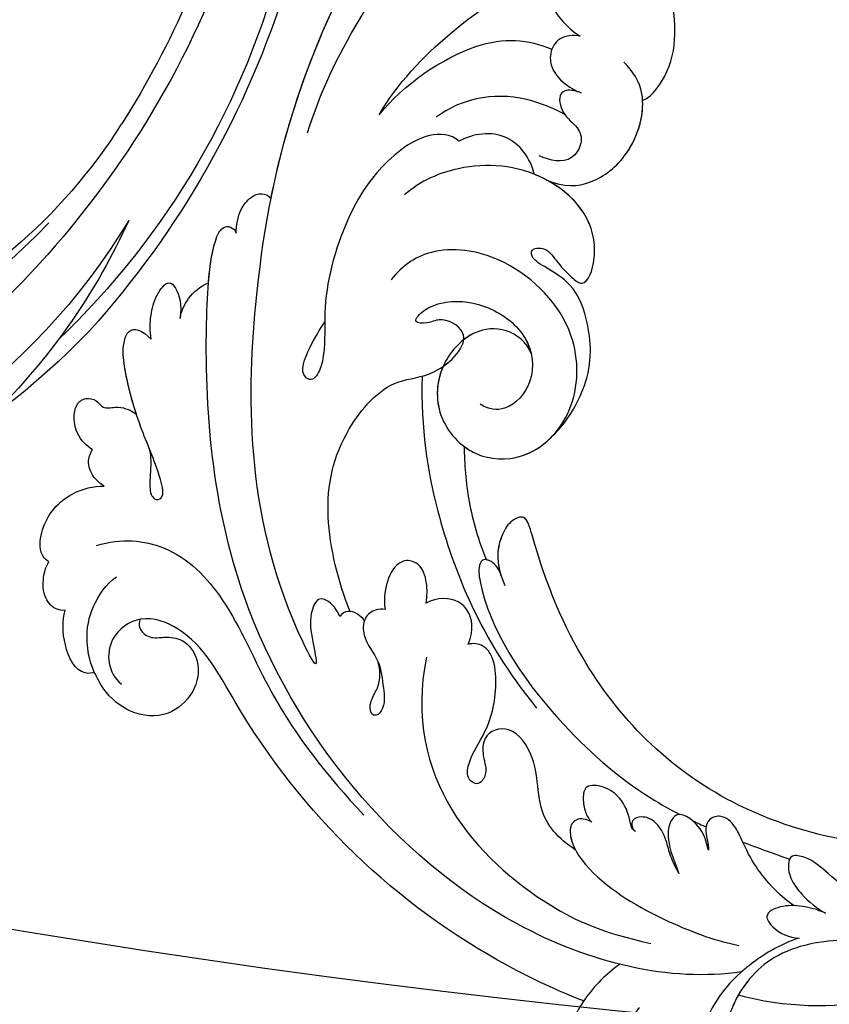
# Model space of a CAD drawing. Units: millimetres. Extents: x 4039 to 14959, y -3894 to -924.
# Drawn here: x 10244 to 10298, y -3003 to -2938 of the extents above; entities that cross this region are included whole.
import ezdxf

# ---------------------------------------------------------------- set-up
doc = ezdxf.new("R2010")
doc.units = ezdxf.units.MM
doc.layers.add('H-08.木作(細線)', color=8, linetype='Continuous')

# ---------------------------------------------------------------- blocks, each defined once
blk = doc.blocks.new('GPR-1891-140')
at = {"layer": 'H-08.木作(細線)'}
for radius in [708, 697.086, 684.424, 638.749, 627]:
    blk.add_arc((0, 0), radius, 90, 180, dxfattribs=at)
blk = doc.blocks.new('SE-21042L-d')
at = {"layer": 'H-08.木作(細線)'}
for points, knots in [([(-19.191, -56.678), (-19.547, -56.058), (-20.092, -55.619), (-20.869, -55.62), (-21.22, -56.961), (-20.956, -58.133), (-20.177, -60.689), (-25.818, -51.811), (-27.504, -32.074), (-24.438, -18.751), (-18.476, -5.55), (-14.286, 1.06), (-14.558, 6.491), (-16.188, 9.019), (-16.378, 11.382), (-15.178, 13.227), (-13.422, 12.118), (-12.922, 11.077)], [0, 0, 0, 0, 0.0034235, 0.0048291, 0.0077953, 0.0123532, 0.0157328, 0.0203758, 0.0661403, 0.1301782, 0.1505479, 0.1683352, 0.1809263, 0.1863096, 0.1931276, 0.1966787, 0.2026934, 0.2026934, 0.2026934, 0.2026934]), ([(-19.191, -56.678), (-19.547, -56.058), (-20.092, -55.619), (-20.869, -55.62), (-21.22, -56.961), (-20.956, -58.133), (-20.177, -60.689), (-25.818, -51.811), (-27.504, -32.074), (-24.438, -18.751), (-18.476, -5.55), (-14.286, 1.06), (-14.558, 6.491), (-16.188, 9.019), (-16.378, 11.382), (-15.178, 13.227), (-13.422, 12.118), (-12.922, 11.077)], [0, 0, 0, 0, 0.0034235, 0.0048291, 0.0077953, 0.0123532, 0.0157328, 0.0203758, 0.0661403, 0.1301782, 0.1505479, 0.1683352, 0.1809263, 0.1863096, 0.1931276, 0.1966787, 0.2026934, 0.2026934, 0.2026934, 0.2026934]), ([(-26.107, -29.486), (-25.465, -23.674), (-23.407, -16.469), (-18.476, -5.55), (-14.286, 1.06), (-14.558, 6.491), (-16.188, 9.019), (-16.378, 11.382), (-15.178, 13.227), (-13.422, 12.118), (-12.922, 11.077)], [0.0838084, 0.0838084, 0.0838084, 0.0838084, 0.1301782, 0.1505479, 0.1683352, 0.1809263, 0.1863096, 0.1931276, 0.1966787, 0.2026934, 0.2026934, 0.2026934, 0.2026934]), ([(-24.072, -24.942), (-23.483, -22.245), (-21.712, -17.592), (-17.32, -9.971), (-11.676, -5.927), (-10.136, -0.557), (-10.771, 0.882), (-11.074, 1.105)], [0, 0, 0, 0, 0.01955622, 0.03564306, 0.06170847, 0.06840755, 0.07169022, 0.07169022, 0.07169022, 0.07169022]), ([(-24.072, -24.942), (-23.483, -22.245), (-21.712, -17.592), (-17.32, -9.971), (-11.676, -5.927), (-10.136, -0.557), (-10.771, 0.882), (-11.074, 1.105)], [0, 0, 0, 0, 0.01955622, 0.03564306, 0.06170847, 0.06840755, 0.07169022, 0.07169022, 0.07169022, 0.07169022]), ([(-2.145, -20.899), (-1.49, -20.547), (-0.401, -18.665), (-0.251, -15.472), (-1.287, -12.215), (-3.543, -11.409), (-3.707, -12.525), (-3.085, -13.077), (-3.572, -14.002), (-4.388, -13.121), (-4.084, -11.776), (-5.173, -10.49), (-6.64, -10.413), (-7.239, -11.528), (-7.138, -12.289), (-6.956, -12.741)], [0, 0, 0, 0, 0.00570594, 0.01244027, 0.02342177, 0.02665096, 0.02772368, 0.03031972, 0.03155279, 0.03330194, 0.03608991, 0.03962739, 0.04332183, 0.04508745, 0.04855647, 0.04855647, 0.04855647, 0.04855647]), ([(-2.145, -20.899), (-1.49, -20.547), (-0.401, -18.665), (-0.251, -15.472), (-1.287, -12.215), (-3.543, -11.409), (-3.707, -12.525), (-3.085, -13.077), (-3.572, -14.002), (-4.388, -13.121), (-4.084, -11.776), (-5.173, -10.49), (-6.64, -10.413), (-7.239, -11.528), (-7.138, -12.289), (-6.956, -12.741)], [0, 0, 0, 0, 0.00570594, 0.01244027, 0.02342177, 0.02665096, 0.02772368, 0.03031972, 0.03155279, 0.03330194, 0.03608991, 0.03962739, 0.04332183, 0.04508745, 0.04855647, 0.04855647, 0.04855647, 0.04855647]), ([(-2.145, -20.899), (-1.49, -20.547), (-0.401, -18.665), (-0.251, -15.472), (-1.255, -12.315), (-3.197, -11.537), (-3.422, -11.664)], [0, 0, 0, 0, 0.00570594, 0.01244027, 0.02342177, 0.02600493, 0.02600493, 0.02600493, 0.02600493]), ([(-6.956, -12.741), (-7.093, -12.564), (-7.6, -12.228), (-8.726, -11.861), (-9.503, -13.977), (-8.589, -15.938), (-6.622, -17.021)], [0, 0, 0, 0, 0.00168939, 0.00443801, 0.0084411, 0.02153257, 0.02153257, 0.02153257, 0.02153257]), ([(-6.956, -12.741), (-7.093, -12.564), (-7.6, -12.228), (-8.726, -11.861), (-9.503, -13.977), (-8.589, -15.938), (-6.622, -17.021)], [0, 0, 0, 0, 0.00168939, 0.00443801, 0.0084411, 0.02153257, 0.02153257, 0.02153257, 0.02153257]), ([(-19.455, -23.358), (-18.447, -21.213), (-15.002, -16.897), (-11.239, -14.132), (-9.072, -13.093)], [0, 0, 0, 0, 0.01573359, 0.03442749, 0.03442749, 0.03442749, 0.03442749]), ([(-19.455, -23.358), (-18.046, -21.226), (-13.552, -17.558), (-10.045, -17.481), (-8.428, -18.045)], [0, 0, 0, 0, 0.01701328, 0.0312757, 0.0312757, 0.0312757, 0.0312757]), ([(-6.622, -17.021), (-6.845, -16.992), (-7.661, -17.03), (-8.444, -17.658), (-8.583, -18.985), (-7.762, -20.111), (-6.619, -20.668), (-6.236, -20.739)], [0, 0, 0, 0, 0.00157828, 0.00491093, 0.00808722, 0.01173167, 0.01446241, 0.01446241, 0.01446241, 0.01446241]), ([(-6.622, -17.021), (-6.845, -16.992), (-7.661, -17.03), (-8.444, -17.658), (-8.583, -18.985), (-7.762, -20.111), (-6.619, -20.668), (-6.236, -20.739)], [0, 0, 0, 0, 0.00157828, 0.00491093, 0.00808722, 0.01173167, 0.01446241, 0.01446241, 0.01446241, 0.01446241]), ([(-8.023, -26.701), (-6.814, -27.088), (-4.95, -26.827), (-2.416, -24.426), (-1.713, -20.639), (-2.945, -19.008), (-3.605, -18.475)], [0, 0, 0, 0, 0.00639707, 0.01347953, 0.02282421, 0.02901038, 0.02901038, 0.02901038, 0.02901038]), ([(-8.023, -26.701), (-6.814, -27.088), (-4.95, -26.827), (-2.416, -24.426), (-1.713, -20.639), (-2.945, -19.008), (-3.605, -18.475)], [0, 0, 0, 0, 0.00639707, 0.01347953, 0.02282421, 0.02901038, 0.02901038, 0.02901038, 0.02901038]), ([(-6.236, -20.739), (-6.393, -20.723), (-6.896, -20.565), (-7.864, -20.788), (-7.352, -22.421), (-6.236, -22.917), (-5.808, -24.02), (-6.575, -25.573), (-7.924, -25.397), (-8.658, -25.152)], [0, 0, 0, 0, 0.00123992, 0.00358785, 0.0062609, 0.00963928, 0.01243597, 0.01506906, 0.01991643, 0.01991643, 0.01991643, 0.01991643]), ([(-6.236, -20.739), (-6.393, -20.723), (-6.896, -20.565), (-7.864, -20.788), (-7.352, -22.421), (-6.236, -22.917), (-5.808, -24.02), (-6.575, -25.573), (-7.924, -25.397), (-8.658, -25.152)], [0, 0, 0, 0, 0.00123992, 0.00358785, 0.0062609, 0.00963928, 0.01243597, 0.01506906, 0.01991643, 0.01991643, 0.01991643, 0.01991643]), ([(-7.197, -22.281), (-7.975, -21.915), (-10.173, -21.262), (-13.006, -21.505), (-14.886, -22.484), (-15.662, -23.175)], [0, 0, 0, 0, 0.00607612, 0.01428365, 0.02138773, 0.02138773, 0.02138773, 0.02138773]), ([(-8.023, -26.701), (-6.814, -27.088), (-4.95, -26.827), (-2.537, -24.541), (-1.979, -22.035), (-2.145, -20.899)], [0, 0, 0, 0, 0.00639707, 0.01347953, 0.0217345, 0.0217345, 0.0217345, 0.0217345]), ([(-8.871, -26.392), (-9.234, -25.283), (-10.931, -23.519), (-13.115, -24.051), (-14.028, -24.641)], [0, 0, 0, 0, 0.00687115, 0.01450586, 0.01450586, 0.01450586, 0.01450586]), ([(-8.871, -26.392), (-9.234, -25.283), (-10.931, -23.519), (-13.115, -24.051), (-14.028, -24.641)], [0, 0, 0, 0, 0.00687115, 0.01450586, 0.01450586, 0.01450586, 0.01450586]), ([(-14.028, -24.641), (-14.314, -24.404), (-16.042, -23.97), (-18.986, -26.337), (-21.214, -30.472), (-22.173, -35.382), (-21.686, -38.639), (-21.791, -40.321), (-22.241, -41.351), (-23.301, -40.935), (-22.731, -39.005), (-22.123, -37.827), (-21.855, -37.324)], [0, 0, 0, 0, 0.00243848, 0.01227648, 0.02263225, 0.03745397, 0.04441318, 0.04766587, 0.05034536, 0.05164675, 0.05656097, 0.06144246, 0.06144246, 0.06144246, 0.06144246]), ([(-14.028, -24.641), (-14.314, -24.404), (-16.042, -23.97), (-18.986, -26.337), (-21.214, -30.472), (-22.173, -35.382), (-21.686, -38.639), (-21.791, -40.321), (-22.241, -41.351), (-23.301, -40.935), (-22.731, -39.005), (-22.123, -37.827), (-21.855, -37.324)], [0, 0, 0, 0, 0.00243848, 0.01227648, 0.02263225, 0.03745397, 0.04441318, 0.04766587, 0.05034536, 0.05164675, 0.05656097, 0.06144246, 0.06144246, 0.06144246, 0.06144246]), ([(-6.309, -43.714), (-5.463, -42.787), (-3.892, -39.865), (-4.177, -36.354), (-5.486, -33.536), (-7.278, -32.599), (-8.522, -32.035), (-8.686, -31.316), (-7.697, -31.038), (-6.862, -32.091), (-6.01, -32.862), (-4.791, -33.702), (-4.151, -31.109), (-5.253, -28.282), (-8.991, -25.85), (-13.396, -25.905), (-16.299, -27.444), (-17.315, -28.487)], [0, 0, 0, 0, 0.00782337, 0.0180267, 0.02511687, 0.02973991, 0.0322765, 0.03246231, 0.03459125, 0.03730093, 0.04089823, 0.04312533, 0.04766613, 0.05424389, 0.0621815, 0.07672893, 0.08643562, 0.08643562, 0.08643562, 0.08643562]), ([(-6.309, -43.714), (-5.463, -42.787), (-3.892, -39.865), (-4.177, -36.354), (-5.486, -33.536), (-7.278, -32.599), (-8.522, -32.035), (-8.686, -31.316), (-7.697, -31.038), (-6.862, -32.091), (-6.01, -32.862), (-4.791, -33.702), (-4.151, -31.109), (-5.253, -28.282), (-7.349, -26.918), (-8.634, -26.464), (-8.871, -26.392)], [0, 0, 0, 0, 0.00782337, 0.0180267, 0.02511687, 0.02973991, 0.0322765, 0.03246231, 0.03459125, 0.03730093, 0.04089823, 0.04312533, 0.04766613, 0.05424389, 0.0621815, 0.06396625, 0.06396625, 0.06396625, 0.06396625]), ([(-6.309, -43.714), (-5.463, -42.787), (-3.892, -39.865), (-4.177, -36.354), (-5.486, -33.536), (-7.278, -32.599), (-8.522, -32.035), (-8.686, -31.316), (-7.697, -31.038), (-6.862, -32.091), (-6.01, -32.862), (-4.791, -33.702), (-4.151, -31.109), (-5.232, -28.335), (-7.029, -27.128), (-8.023, -26.701)], [0, 0, 0, 0, 0.00782337, 0.0180267, 0.02511687, 0.02973991, 0.0322765, 0.03246231, 0.03459125, 0.03730093, 0.04089823, 0.04312533, 0.04766613, 0.05424389, 0.06182604, 0.06182604, 0.06182604, 0.06182604]), ([(-28.218, -31.976), (-28.243, -31.449), (-28.171, -30.521), (-27.559, -29.537), (-26.78, -29.119), (-26.289, -29.298), (-26.107, -29.486)], [0, 0, 0, 0, 0.003816273, 0.00634295, 0.008143251, 0.009758049, 0.009758049, 0.009758049, 0.009758049]), ([(-28.218, -31.976), (-28.243, -31.449), (-28.171, -30.521), (-27.559, -29.537), (-26.78, -29.119), (-26.289, -29.298), (-26.107, -29.486)], [0, 0, 0, 0, 0.003816273, 0.00634295, 0.008143251, 0.009758049, 0.009758049, 0.009758049, 0.009758049]), ([(-28.218, -31.976), (-28.243, -31.449), (-28.171, -30.521), (-27.559, -29.537), (-26.78, -29.119), (-26.289, -29.298), (-26.107, -29.486)], [0, 0, 0, 0, 0.003816273, 0.00634295, 0.008143251, 0.009758049, 0.009758049, 0.009758049, 0.009758049]), ([(9.341, -77.85), (4.668, -78.96), (-9.726, -76.809), (-26.586, -59.642), (-29.691, -41.636), (-29.83, -33.118), (-29.234, -31.709), (-28.719, -31.519), (-28.288, -31.761), (-28.218, -31.976)], [0, 0, 0, 0, 0.0384109, 0.1027013, 0.1456505, 0.1599473, 0.1630863, 0.1642761, 0.1651786, 0.1651786, 0.1651786, 0.1651786]), ([(9.341, -77.85), (4.668, -78.96), (-9.726, -76.809), (-26.586, -59.642), (-29.691, -41.636), (-29.83, -33.118), (-29.234, -31.709), (-28.719, -31.519), (-28.288, -31.761), (-28.218, -31.976)], [0, 0, 0, 0, 0.0384109, 0.1027013, 0.1456505, 0.1599473, 0.1630863, 0.1642761, 0.1651786, 0.1651786, 0.1651786, 0.1651786]), ([(-29.752, -35.407), (-29.759, -34.194), (-29.661, -32.719), (-29.234, -31.709), (-28.719, -31.519), (-28.288, -31.761), (-28.218, -31.976)], [0.15092518, 0.15092518, 0.15092518, 0.15092518, 0.15994731, 0.16308629, 0.16427609, 0.16517864, 0.16517864, 0.16517864, 0.16517864]), ([(-8.043, -38.279), (-8.403, -37.483), (-9.896, -36.584), (-12.191, -37.03), (-14.156, -39.443), (-14.146, -42.985), (-11.375, -45.561), (-7.44, -45.344), (-4.61, -41.892), (-4.98, -36.049), (-9.796, -31.961), (-14.912, -31.504), (-17.076, -33.121), (-17.712, -34.179)], [0, 0, 0, 0, 0.00503896, 0.01029087, 0.01726821, 0.02548429, 0.03360405, 0.04077196, 0.05141204, 0.06271515, 0.07721315, 0.08870713, 0.09781375, 0.09781375, 0.09781375, 0.09781375]), ([(-18.537, -56.287), (-19.476, -54.459), (-21.056, -49.823), (-20.338, -44.735), (-17.379, -40.689), (-14.157, -40.378), (-11.614, -37.331), (-14.139, -36.28), (-14.952, -36.849), (-16.217, -36.911), (-15.206, -35.744), (-13.396, -35.06), (-10.956, -35.276), (-8.252, -36.974), (-7.537, -39.908), (-9.109, -42.217), (-10.527, -42.187), (-11.134, -41.882)], [0, 0, 0, 0, 0.01406613, 0.02884642, 0.03979089, 0.04590122, 0.05359002, 0.05802986, 0.06013798, 0.06192081, 0.0641697, 0.06706938, 0.07372083, 0.0813247, 0.08805771, 0.09373247, 0.09736894, 0.09736894, 0.09736894, 0.09736894]), ([(-18.537, -56.287), (-19.476, -54.459), (-21.056, -49.823), (-20.338, -44.735), (-17.379, -40.689), (-14.157, -40.378), (-11.614, -37.331), (-14.139, -36.28), (-14.952, -36.849), (-16.217, -36.911), (-15.206, -35.744), (-13.396, -35.06), (-10.956, -35.276), (-8.789, -36.637), (-8.151, -37.934), (-8.043, -38.279)], [0, 0, 0, 0, 0.01406613, 0.02884642, 0.03979089, 0.04590122, 0.05359002, 0.05802986, 0.06013798, 0.06192081, 0.0641697, 0.06706938, 0.07372083, 0.0813247, 0.08389097, 0.08389097, 0.08389097, 0.08389097]), ([(-33.206, -39.456), (-33.362, -38.95), (-33.411, -37.961), (-33.218, -36.626), (-32.438, -35.367), (-31.635, -36.164), (-31.387, -37.005), (-31.427, -37.918)], [0, 0, 0, 0, 0.00374593, 0.00687469, 0.00947245, 0.01120619, 0.01562779, 0.01562779, 0.01562779, 0.01562779]), ([(-33.206, -39.456), (-33.362, -38.95), (-33.411, -37.961), (-33.218, -36.626), (-32.438, -35.367), (-31.635, -36.164), (-31.387, -37.005), (-31.427, -37.918)], [0, 0, 0, 0, 0.00374593, 0.00687469, 0.00947245, 0.01120619, 0.01562779, 0.01562779, 0.01562779, 0.01562779]), ([(-33.206, -39.456), (-33.362, -38.95), (-33.411, -37.961), (-33.218, -36.626), (-32.438, -35.367), (-31.635, -36.164), (-31.387, -37.005), (-31.427, -37.918)], [0, 0, 0, 0, 0.00374593, 0.00687469, 0.00947245, 0.01120619, 0.01562779, 0.01562779, 0.01562779, 0.01562779]), ([(-31.427, -37.918), (-31.384, -37.427), (-31.011, -36.397), (-30.274, -35.672), (-29.752, -35.407)], [0, 0, 0, 0, 0.003317528, 0.007414716, 0.007414716, 0.007414716, 0.007414716]), ([(-31.427, -37.918), (-31.384, -37.427), (-31.011, -36.397), (-30.274, -35.672), (-29.752, -35.407)], [0, 0, 0, 0, 0.003317528, 0.007414716, 0.007414716, 0.007414716, 0.007414716]), ([(-31.427, -37.918), (-31.384, -37.427), (-31.011, -36.397), (-30.274, -35.672), (-29.752, -35.407)], [0, 0, 0, 0, 0.003317528, 0.007414716, 0.007414716, 0.007414716, 0.007414716]), ([(-8.043, -38.279), (-8.403, -37.483), (-9.896, -36.584), (-11.551, -36.905), (-12.371, -37.511), (-12.591, -37.715)], [0, 0, 0, 0, 0.00503896, 0.01029087, 0.01245066, 0.01245066, 0.01245066, 0.01245066]), ([(-32.719, -46.67), (-32.531, -47.293), (-32.511, -48.068), (-32.49, -49.025), (-32.389, -49.644), (-32.05, -50.086), (-31.364, -49.842), (-32.185, -47.542), (-33.422, -45.543), (-34.727, -42.041), (-35.089, -40.126), (-34.749, -38.675), (-33.842, -38.904), (-33.206, -39.456)], [0.00463804, 0.00463804, 0.00463804, 0.00463804, 0.00742879, 0.01002662, 0.01140191, 0.01231711, 0.0137416, 0.01678188, 0.02641494, 0.03622208, 0.04033862, 0.04256359, 0.04656004, 0.04656004, 0.04656004, 0.04656004]), ([(-32.719, -46.67), (-32.531, -47.293), (-32.511, -48.068), (-32.49, -49.025), (-32.389, -49.644), (-32.05, -50.086), (-31.364, -49.842), (-32.185, -47.542), (-33.422, -45.543), (-34.727, -42.041), (-35.089, -40.126), (-34.749, -38.675), (-33.842, -38.904), (-33.206, -39.456)], [0.00463804, 0.00463804, 0.00463804, 0.00463804, 0.00742879, 0.01002662, 0.01140191, 0.01231711, 0.0137416, 0.01678188, 0.02641494, 0.03622208, 0.04033862, 0.04256359, 0.04656004, 0.04656004, 0.04656004, 0.04656004]), ([(-33.764, -44.481), (-34.181, -43.489), (-34.775, -41.789), (-35.089, -40.126), (-34.749, -38.675), (-33.842, -38.904), (-33.206, -39.456)], [0.02853941, 0.02853941, 0.02853941, 0.02853941, 0.03622208, 0.04033862, 0.04256359, 0.04656004, 0.04656004, 0.04656004, 0.04656004]), ([(-13.796, -39.595), (-14.151, -40.645), (-14.091, -43.036), (-11.375, -45.561), (-8.231, -45.387), (-6.806, -44.3), (-6.309, -43.714)], [0.01773696, 0.01773696, 0.01773696, 0.01773696, 0.02548429, 0.03360405, 0.04077196, 0.04619778, 0.04619778, 0.04619778, 0.04619778]), ([(-15.132, -40.354), (-14.878, -43.948), (-13.479, -49.909), (-9.798, -57.359), (-5.684, -61.614)], [0, 0, 0, 0, 0.02472373, 0.05939716, 0.05939716, 0.05939716, 0.05939716]), ([(-36.453, -47.087), (-36.878, -46.846), (-37.798, -46.133), (-38.012, -44.356), (-37.302, -43.667), (-36.418, -43.747), (-36.025, -44.384), (-35.009, -44.018), (-34.243, -44.195), (-33.764, -44.481)], [0, 0, 0, 0, 0.0033004, 0.00776797, 0.00983785, 0.01148722, 0.0131552, 0.01514806, 0.01838253, 0.01838253, 0.01838253, 0.01838253]), ([(-36.453, -47.087), (-36.878, -46.846), (-37.798, -46.133), (-38.012, -44.356), (-37.302, -43.667), (-36.418, -43.747), (-36.025, -44.384), (-35.009, -44.018), (-34.243, -44.195), (-33.764, -44.481)], [0, 0, 0, 0, 0.0033004, 0.00776797, 0.00983785, 0.01148722, 0.0131552, 0.01514806, 0.01838253, 0.01838253, 0.01838253, 0.01838253]), ([(-36.453, -47.087), (-36.878, -46.846), (-37.798, -46.133), (-38.012, -44.356), (-37.302, -43.667), (-36.418, -43.747), (-36.025, -44.384), (-35.009, -44.018), (-34.243, -44.195), (-33.764, -44.481)], [0, 0, 0, 0, 0.0033004, 0.00776797, 0.00983785, 0.01148722, 0.0131552, 0.01514806, 0.01838253, 0.01838253, 0.01838253, 0.01838253]), ([(-11.952, -44.756), (-11.688, -44.921), (-10.467, -45.511), (-8.231, -45.387), (-6.806, -44.3), (-6.309, -43.714)], [0.03146726, 0.03146726, 0.03146726, 0.03146726, 0.03360405, 0.04077196, 0.04619778, 0.04619778, 0.04619778, 0.04619778]), ([(-11.952, -44.756), (-11.845, -45.883), (-11.415, -48.47), (-10.478, -50.888), (-9.841, -52.102)], [0, 0, 0, 0, 0.00895554, 0.01850221, 0.01850221, 0.01850221, 0.01850221]), ([(-11.952, -44.756), (-11.845, -45.883), (-11.415, -48.47), (-10.478, -50.888), (-9.841, -52.102)], [0, 0, 0, 0, 0.00895554, 0.01850221, 0.01850221, 0.01850221, 0.01850221]), ([(-11.952, -44.756), (-11.845, -45.883), (-11.415, -48.47), (-10.478, -50.888), (-9.841, -52.102)], [0, 0, 0, 0, 0.00895554, 0.01850221, 0.01850221, 0.01850221, 0.01850221]), ([(-35.47, -49.431), (-35.684, -49.315), (-36.242, -48.952), (-36.764, -48.073), (-36.608, -47.356), (-36.453, -47.087)], [0.00154839, 0.00154839, 0.00154839, 0.00154839, 0.003224711, 0.006122838, 0.00824363, 0.00824363, 0.00824363, 0.00824363]), ([(-35.47, -49.431), (-35.684, -49.315), (-36.242, -48.952), (-36.764, -48.073), (-36.608, -47.356), (-36.453, -47.087)], [0.00154839, 0.00154839, 0.00154839, 0.00154839, 0.003224711, 0.006122838, 0.00824363, 0.00824363, 0.00824363, 0.00824363]), ([(-35.47, -49.431), (-35.684, -49.315), (-36.242, -48.952), (-36.764, -48.073), (-36.608, -47.356), (-36.453, -47.087)], [0.00154839, 0.00154839, 0.00154839, 0.00154839, 0.003224711, 0.006122838, 0.00824363, 0.00824363, 0.00824363, 0.00824363]), ([(-38.699, -54.712), (-38.962, -54.616), (-39.447, -54.025), (-39.356, -51.981), (-37.945, -50.068), (-36.188, -49.467), (-35.47, -49.431)], [0, 0, 0, 0, 0.00207174, 0.00556978, 0.01313616, 0.01824031, 0.01824031, 0.01824031, 0.01824031]), ([(-38.699, -54.712), (-38.962, -54.616), (-39.447, -54.025), (-39.356, -51.981), (-37.945, -50.068), (-36.188, -49.467), (-35.47, -49.431)], [0, 0, 0, 0, 0.00207174, 0.00556978, 0.01313616, 0.01824031, 0.01824031, 0.01824031, 0.01824031]), ([(-38.699, -54.712), (-38.962, -54.616), (-39.447, -54.025), (-39.356, -51.981), (-37.945, -50.068), (-36.188, -49.467), (-35.47, -49.431)], [0, 0, 0, 0, 0.00207174, 0.00556978, 0.01313616, 0.01824031, 0.01824031, 0.01824031, 0.01824031]), ([(32.173, -61.45), (29.894, -65.133), (22.647, -69.562), (7.912, -68.608), (-2.113, -60.299), (-5.89, -53.177), (-7.476, -48.841), (-8.527, -49.394), (-9.131, -50.681), (-9.306, -52.17), (-8.477, -53.698)], [0, 0, 0, 0, 0.0142805, 0.0554038, 0.0903989, 0.1114179, 0.1144758, 0.1167821, 0.1202042, 0.1273783, 0.1273783, 0.1273783, 0.1273783]), ([(32.173, -61.45), (29.894, -65.133), (22.647, -69.562), (7.912, -68.608), (-2.113, -60.299), (-5.89, -53.177), (-7.476, -48.841), (-8.527, -49.394), (-9.131, -50.681), (-9.306, -52.17), (-8.477, -53.698)], [0, 0, 0, 0, 0.0142805, 0.0554038, 0.0903989, 0.1114179, 0.1144758, 0.1167821, 0.1202042, 0.1273783, 0.1273783, 0.1273783, 0.1273783]), ([(31.365, -62.677), (29.442, -65.404), (22.366, -69.544), (7.912, -68.608), (-2.113, -60.299), (-5.89, -53.177), (-7.476, -48.841), (-8.527, -49.394), (-9.08, -50.572), (-9.266, -51.866), (-8.794, -53.032)], [0.0017238, 0.0017238, 0.0017238, 0.0017238, 0.0142805, 0.0554038, 0.0903989, 0.1114179, 0.1144758, 0.1167821, 0.1202042, 0.1262815, 0.1262815, 0.1262815, 0.1262815]), ([(-8.773, -53.082), (-8.935, -52.678), (-9.379, -52.128), (-10.089, -52.021), (-10.351, -52.702), (-9.56, -56.24), (-5.138, -61.893), (0.666, -66.161), (3.71, -67.544), (4.381, -67.82)], [0, 0, 0, 0, 0.00185744, 0.00397693, 0.00450432, 0.00784058, 0.0331077, 0.05166246, 0.05681904, 0.05681904, 0.05681904, 0.05681904]), ([(-8.773, -53.082), (-8.935, -52.678), (-9.379, -52.128), (-10.089, -52.021), (-10.351, -52.702), (-9.56, -56.24), (-5.138, -61.893), (0.666, -66.161), (3.71, -67.544), (4.381, -67.82)], [0, 0, 0, 0, 0.00185744, 0.00397693, 0.00450432, 0.00784058, 0.0331077, 0.05166246, 0.05681904, 0.05681904, 0.05681904, 0.05681904]), ([(-8.773, -53.082), (-8.935, -52.678), (-9.266, -52.268), (-9.7, -52.111), (-9.841, -52.102)], [0, 0, 0, 0, 0.001857442, 0.002967869, 0.002967869, 0.002967869, 0.002967869]), ([(-35.643, -53.388), (-34.042, -52.733), (-30.526, -52.791), (-26.509, -56.286), (-22.978, -63.197), (-19.137, -67.252), (-16.467, -69.664)], [0, 0, 0, 0, 0.01006218, 0.02326284, 0.03970599, 0.0631021, 0.0631021, 0.0631021, 0.0631021]), ([(-13.572, -55.319), (-13.533, -54.794), (-13.629, -53.829), (-14.104, -52.726), (-15.207, -52.503), (-16.081, -53.213), (-16.407, -54.643), (-16.332, -55.605), (-16.239, -55.973)], [0, 0, 0, 0, 0.00273851, 0.00639322, 0.00882482, 0.01094103, 0.0147086, 0.01755974, 0.01755974, 0.01755974, 0.01755974]), ([(-13.572, -55.319), (-13.533, -54.794), (-13.629, -53.829), (-14.104, -52.726), (-15.207, -52.503), (-16.081, -53.213), (-16.407, -54.643), (-16.332, -55.605), (-16.239, -55.973)], [0, 0, 0, 0, 0.00273851, 0.00639322, 0.00882482, 0.01094103, 0.0147086, 0.01755974, 0.01755974, 0.01755974, 0.01755974]), ([(-37.355, -57.839), (-37.538, -57.879), (-38.11, -57.827), (-38.881, -57.092), (-39.017, -55.885), (-38.876, -55.139), (-38.699, -54.712)], [0, 0, 0, 0, 0.001129139, 0.003727371, 0.007139431, 0.009681059, 0.009681059, 0.009681059, 0.009681059]), ([(-37.355, -57.839), (-37.538, -57.879), (-38.11, -57.827), (-38.881, -57.092), (-39.017, -55.885), (-38.876, -55.139), (-38.699, -54.712)], [0, 0, 0, 0, 0.001129139, 0.003727371, 0.007139431, 0.009681059, 0.009681059, 0.009681059, 0.009681059]), ([(-37.355, -57.839), (-37.538, -57.879), (-38.11, -57.827), (-38.881, -57.092), (-39.017, -55.885), (-38.876, -55.139), (-38.699, -54.712)], [0, 0, 0, 0, 0.001129139, 0.003727371, 0.007139431, 0.009681059, 0.009681059, 0.009681059, 0.009681059]), ([(-35.076, -61.746), (-35.492, -60.961), (-35.903, -59.234), (-35.637, -57.477), (-34.836, -55.88), (-34.147, -55.336)], [0, 0, 0, 0, 0.00362327, 0.00998633, 0.01633466, 0.01633466, 0.01633466, 0.01633466]), ([(-35.076, -61.746), (-35.492, -60.961), (-35.903, -59.234), (-35.637, -57.477), (-34.836, -55.88), (-34.147, -55.336)], [0, 0, 0, 0, 0.00362327, 0.00998633, 0.01633466, 0.01633466, 0.01633466, 0.01633466]), ([(-10.564, -57.805), (-10.222, -56.711), (-10.599, -55.68), (-11.555, -54.799), (-12.881, -54.835), (-13.572, -55.319)], [0, 0, 0, 0, 0.00493028, 0.00786935, 0.01344145, 0.01344145, 0.01344145, 0.01344145]), ([(-10.564, -57.805), (-10.222, -56.711), (-10.599, -55.68), (-11.555, -54.799), (-12.881, -54.835), (-13.572, -55.319)], [0, 0, 0, 0, 0.00493028, 0.00786935, 0.01344145, 0.01344145, 0.01344145, 0.01344145]), ([(-16.239, -55.973), (-16.455, -55.953), (-16.979, -56.008), (-17.653, -56.646), (-17.555, -58.104), (-16.235, -59.352), (-15.946, -61.08), (-15.634, -62.36), (-16.163, -63.054), (-16.651, -62.926), (-16.75, -62.135), (-16.219, -61.22), (-16.116, -60.229), (-16.393, -59.498)], [0, 0, 0, 0, 0.0014112, 0.00372955, 0.00641916, 0.01087456, 0.01523331, 0.01897172, 0.02039688, 0.02043569, 0.02211974, 0.02464169, 0.02889128, 0.02889128, 0.02889128, 0.02889128]), ([(-16.239, -55.973), (-16.455, -55.953), (-16.979, -56.008), (-17.653, -56.646), (-17.555, -58.104), (-16.235, -59.352), (-15.946, -61.08), (-15.634, -62.36), (-16.163, -63.054), (-16.651, -62.926), (-16.75, -62.135), (-16.219, -61.22), (-16.116, -60.229), (-16.393, -59.498)], [0, 0, 0, 0, 0.0014112, 0.00372955, 0.00641916, 0.01087456, 0.01523331, 0.01897172, 0.02039688, 0.02043569, 0.02211974, 0.02464169, 0.02889128, 0.02889128, 0.02889128, 0.02889128]), ([(-17.54, -56.815), (-17.714, -56.634), (-18.041, -56.397), (-18.646, -56.19), (-19.093, -56.469), (-19.191, -56.678)], [0.036524562, 0.036524562, 0.036524562, 0.036524562, 0.03799526, 0.039615461, 0.04111542, 0.04111542, 0.04111542, 0.04111542]), ([(-17.54, -56.815), (-17.714, -56.634), (-18.041, -56.397), (-18.646, -56.19), (-19.093, -56.469), (-19.191, -56.678)], [0.036524562, 0.036524562, 0.036524562, 0.036524562, 0.03799526, 0.039615461, 0.04111542, 0.04111542, 0.04111542, 0.04111542]), ([(-35.076, -61.746), (-35.163, -61.836), (-36.203, -62.056), (-37.352, -60.09), (-37.468, -58.547), (-37.355, -57.839)], [0, 0, 0, 0, 0.00191608, 0.00746857, 0.0130225, 0.0130225, 0.0130225, 0.0130225]), ([(-35.076, -61.746), (-35.163, -61.836), (-36.203, -62.056), (-37.352, -60.09), (-37.468, -58.547), (-37.355, -57.839)], [0, 0, 0, 0, 0.00191608, 0.00746857, 0.0130225, 0.0130225, 0.0130225, 0.0130225]), ([(-35.076, -61.746), (-35.163, -61.836), (-36.203, -62.056), (-37.352, -60.09), (-37.468, -58.547), (-37.355, -57.839)], [0, 0, 0, 0, 0.00191608, 0.00746857, 0.0130225, 0.0130225, 0.0130225, 0.0130225]), ([(-32.357, -58.009), (-32.401, -58.208), (-32.394, -58.384), (-32.336, -58.536), (-32.222, -58.833), (-31.584, -59.267), (-30.574, -58.981), (-29.229, -59.04), (-28.068, -60.449), (-28.252, -62.608), (-29.993, -64.406), (-32.444, -64.396), (-34.25, -63.123), (-34.846, -62.116), (-35.076, -61.746)], [-0.00109474, -0.00109474, -0.00109474, -0.00109474, 0, 0, 0, 0.00213082, 0.00441323, 0.00737126, 0.01157826, 0.01649805, 0.02155772, 0.02763348, 0.03299589, 0.03617137, 0.03617137, 0.03617137, 0.03617137]), ([(-0.91, -80.673), (-2.68, -80.156), (-12.34, -76.611), (-22.168, -68.742), (-28.392, -58.668), (-32.245, -57.551), (-34.627, -59.451), (-34.192, -61.743), (-33.211, -62.387)], [0.2795916, 0.2795916, 0.2795916, 0.2795916, 0.2927878, 0.3531845, 0.3676417, 0.3734653, 0.3786764, 0.3852553, 0.3852553, 0.3852553, 0.3852553]), ([(-0.91, -80.673), (-2.68, -80.156), (-12.34, -76.611), (-22.168, -68.742), (-28.392, -58.668), (-32.245, -57.551), (-34.627, -59.451), (-34.192, -61.743), (-33.211, -62.387)], [0.2795916, 0.2795916, 0.2795916, 0.2795916, 0.2927878, 0.3531845, 0.3676417, 0.3734653, 0.3786764, 0.3852553, 0.3852553, 0.3852553, 0.3852553]), ([(-0.91, -80.673), (-2.68, -80.156), (-12.34, -76.611), (-22.168, -68.742), (-28.392, -58.668), (-31.491, -57.77), (-32.353, -58.007), (-32.385, -58.017)], [0.27959161, 0.27959161, 0.27959161, 0.27959161, 0.29278777, 0.3531845, 0.3676417, 0.37346534, 0.37369044, 0.37369044, 0.37369044, 0.37369044]), ([(-2.324, -70.735), (-3.492, -70.116), (-4.652, -69.06), (-5.197, -66.665), (-5.485, -64.881), (-7.173, -62.717), (-9.076, -63.533), (-9.005, -65.172), (-8.465, -66.12), (-9.111, -67.16), (-9.989, -66.583), (-9.782, -65.101), (-8.649, -63.16), (-8.329, -60.662), (-8.779, -58.498), (-9.556, -57.716), (-10.241, -57.656), (-10.564, -57.805)], [0, 0, 0, 0, 0.00870761, 0.01155069, 0.01671589, 0.02209015, 0.02648784, 0.02919205, 0.03231162, 0.03398217, 0.03578904, 0.03807917, 0.04316195, 0.05161819, 0.0556778, 0.05768768, 0.0600202, 0.0600202, 0.0600202, 0.0600202]), ([(-2.324, -70.735), (-3.492, -70.116), (-4.652, -69.06), (-5.197, -66.665), (-5.485, -64.881), (-7.173, -62.717), (-9.076, -63.533), (-9.005, -65.172), (-8.465, -66.12), (-9.111, -67.16), (-9.989, -66.583), (-9.782, -65.101), (-8.649, -63.16), (-8.329, -60.662), (-8.779, -58.498), (-9.556, -57.716), (-10.241, -57.656), (-10.564, -57.805)], [0, 0, 0, 0, 0.00870761, 0.01155069, 0.01671589, 0.02209015, 0.02648784, 0.02919205, 0.03231162, 0.03398217, 0.03578904, 0.03807917, 0.04316195, 0.05161819, 0.0556778, 0.05768768, 0.0600202, 0.0600202, 0.0600202, 0.0600202]), ([(-32.336, -58.536), (-32.222, -58.833), (-31.584, -59.267), (-30.574, -58.981), (-29.229, -59.04), (-28.068, -60.449), (-28.252, -62.608), (-29.993, -64.406), (-32.444, -64.396), (-34.25, -63.123), (-34.846, -62.116), (-35.076, -61.746)], [0, 0, 0, 0, 0.00213082, 0.00441323, 0.00737126, 0.01157826, 0.01649805, 0.02155772, 0.02763348, 0.03299589, 0.03617137, 0.03617137, 0.03617137, 0.03617137]), ([(-32.336, -58.536), (-32.222, -58.833), (-31.584, -59.267), (-30.574, -58.981), (-29.229, -59.04), (-28.068, -60.449), (-28.252, -62.608), (-29.993, -64.406), (-32.444, -64.396), (-34.25, -63.123), (-34.846, -62.116), (-35.076, -61.746)], [0, 0, 0, 0, 0.00213082, 0.00441323, 0.00737126, 0.01157826, 0.01649805, 0.02155772, 0.02763348, 0.03299589, 0.03617137, 0.03617137, 0.03617137, 0.03617137]), ([(-13.246, -58.873), (-14.158, -66.992), (-6.855, -73.695), (-0.084, -76.064), (3.195, -76.487)], [0, 0, 0, 0, 0.05037487, 0.06797574, 0.06797574, 0.06797574, 0.06797574]), ([(1.542, -69.182), (1.435, -69.139), (1.228, -68.95), (1.039, -68.123), (0.465, -67.074), (-0.666, -66.364), (-2.084, -66.336), (-2.134, -67.328), (-1.921, -68.196), (-1.615, -68.633), (-1.397, -68.825)], [0, 0, 0, 0, 0.00080036, 0.00202202, 0.00576728, 0.00874146, 0.01127763, 0.01340247, 0.01569005, 0.01764149, 0.01764149, 0.01764149, 0.01764149]), ([(1.542, -69.182), (1.435, -69.139), (1.228, -68.95), (1.039, -68.123), (0.465, -67.074), (-0.666, -66.364), (-2.084, -66.336), (-2.134, -67.328), (-1.921, -68.196), (-1.615, -68.633), (-1.397, -68.825)], [0, 0, 0, 0, 0.00080036, 0.00202202, 0.00576728, 0.00874146, 0.01127763, 0.01340247, 0.01569005, 0.01764149, 0.01764149, 0.01764149, 0.01764149]), ([(6.465, -70.008), (6.348, -69.721), (6.114, -68.903), (5.199, -68.006), (4.122, -67.646), (3.59, -68.666), (3.873, -70.19), (4.337, -71.105), (4.652, -71.707)], [0, 0, 0, 0, 0.00203821, 0.00552115, 0.00790982, 0.01043876, 0.01291706, 0.01776121, 0.01776121, 0.01776121, 0.01776121]), ([(6.465, -70.008), (6.348, -69.721), (6.114, -68.903), (5.199, -68.006), (4.122, -67.646), (3.59, -68.666), (3.873, -70.19), (4.337, -71.105), (4.652, -71.707)], [0, 0, 0, 0, 0.00203821, 0.00552115, 0.00790982, 0.01043876, 0.01291706, 0.01776121, 0.01776121, 0.01776121, 0.01776121]), ([(12.414, -73.184), (11.351, -72.599), (9.593, -70.932), (8.752, -69.378), (8.085, -68.251), (7.468, -67.727), (6.742, -67.648), (6.177, -68.134), (6.132, -68.947), (6.44, -69.593), (6.465, -70.008)], [0, 0, 0, 0, 0.00862783, 0.01389817, 0.01606726, 0.01771439, 0.0196017, 0.02098783, 0.02271618, 0.02557311, 0.02557311, 0.02557311, 0.02557311]), ([(12.414, -73.184), (11.351, -72.599), (9.593, -70.932), (8.752, -69.378), (8.085, -68.251), (7.468, -67.727), (6.742, -67.648), (6.177, -68.134), (6.132, -68.947), (6.44, -69.593), (6.465, -70.008)], [0, 0, 0, 0, 0.00862783, 0.01389817, 0.01606726, 0.01771439, 0.0196017, 0.02098783, 0.02271618, 0.02557311, 0.02557311, 0.02557311, 0.02557311]), ([(4.652, -71.707), (4.416, -71.394), (3.961, -70.606), (3.628, -69.525), (2.981, -68.439), (1.968, -68.099), (1.237, -68.357), (1.246, -68.909), (1.45, -69.121), (1.542, -69.182)], [0, 0, 0, 0, 0.00274202, 0.00546734, 0.00912862, 0.01121234, 0.01269888, 0.01368454, 0.01452156, 0.01452156, 0.01452156, 0.01452156]), ([(4.652, -71.707), (4.416, -71.394), (3.961, -70.606), (3.628, -69.525), (2.981, -68.439), (1.968, -68.099), (1.237, -68.357), (1.246, -68.909), (1.45, -69.121), (1.542, -69.182)], [0, 0, 0, 0, 0.00274202, 0.00546734, 0.00912862, 0.01121234, 0.01269888, 0.01368454, 0.01452156, 0.01452156, 0.01452156, 0.01452156]), ([(-1.397, -68.825), (-1.811, -68.631), (-2.306, -68.612), (-2.84, -69.122), (-2.682, -70.55), (-0.32, -73.066), (4.026, -75.006), (7.491, -75.957), (9.017, -76.125)], [0, 0, 0, 0, 0.00220633, 0.00327023, 0.0055692, 0.01258105, 0.02741926, 0.03828994, 0.03828994, 0.03828994, 0.03828994]), ([(-1.397, -68.825), (-1.811, -68.631), (-2.306, -68.612), (-2.84, -69.122), (-2.753, -69.907), (-2.491, -70.469), (-2.324, -70.735)], [0, 0, 0, 0, 0.002206327, 0.003270234, 0.005569199, 0.00790948, 0.00790948, 0.00790948, 0.00790948]), ([(19.405, -72.968), (18.454, -72.872), (16.662, -72.319), (14.704, -71.065), (13.258, -69.934), (11.957, -69.801), (11.754, -70.49), (11.962, -71.407), (12.935, -72.556), (13.977, -73.243), (14.556, -73.506)], [0, 0, 0, 0, 0.00662173, 0.01276854, 0.01708474, 0.01914571, 0.02074032, 0.02395787, 0.02726868, 0.03197919, 0.03197919, 0.03197919, 0.03197919]), ([(16.916, -72.3), (16.838, -72.266), (15.973, -71.878), (14.704, -71.065), (13.258, -69.934), (11.957, -69.801), (11.754, -70.49), (11.962, -71.407), (12.935, -72.556), (13.977, -73.243), (14.556, -73.506)], [0.00601673, 0.00601673, 0.00601673, 0.00601673, 0.00662173, 0.01276854, 0.01708474, 0.01914571, 0.02074032, 0.02395787, 0.02726868, 0.03197919, 0.03197919, 0.03197919, 0.03197919]), ([(14.556, -73.506), (13.955, -73.299), (12.976, -73.135), (11.573, -73.206), (10.411, -73.929), (11.301, -74.971), (12.306, -75.351), (12.941, -75.304)], [0, 0, 0, 0, 0.00351988, 0.0070698, 0.01014624, 0.01235621, 0.01658855, 0.01658855, 0.01658855, 0.01658855]), ([(14.556, -73.506), (13.955, -73.299), (12.976, -73.135), (11.573, -73.206), (10.411, -73.929), (11.301, -74.971), (12.306, -75.351), (12.941, -75.304)], [0, 0, 0, 0, 0.00351988, 0.0070698, 0.01014624, 0.01235621, 0.01658855, 0.01658855, 0.01658855, 0.01658855]), ([(9.266, -79.394), (9.436, -79.424), (9.606, -79.452), (9.775, -79.477), (13.094, -79.982), (20.093, -79.144), (26.313, -75.952), (29.516, -73.73)], [-0.00106745, -0.00106745, -0.00106745, -0.00106745, 0, 0, 0, 0.02101212, 0.04940253, 0.04940253, 0.04940253, 0.04940253]), ([(9.266, -79.394), (9.436, -79.424), (9.606, -79.452), (9.775, -79.477), (13.094, -79.982), (20.093, -79.144), (26.313, -75.952), (29.516, -73.73)], [-0.00106745, -0.00106745, -0.00106745, -0.00106745, 0, 0, 0, 0.02101212, 0.04940253, 0.04940253, 0.04940253, 0.04940253]), ([(20.968, -74.556), (19.485, -75.089), (16.318, -74.862), (11.222, -76.162), (8.389, -80.288), (8.399, -85.549), (11.84, -89.025), (16.235, -89.222), (18.76, -86.421), (19.087, -83.61), (18.347, -82.377), (17.54, -81.663), (17.486, -80.545), (18.25, -79.104), (20.579, -82.108), (20.817, -86.293), (17.067, -92.696), (9.486, -93.53), (4.598, -89.756), (3.461, -86.226), (3.57, -84.645)], [0, 0, 0, 0, 0.0118057, 0.0231314, 0.0331334, 0.0449094, 0.0556518, 0.0645292, 0.0739036, 0.0798951, 0.0831924, 0.0848158, 0.0874776, 0.0904405, 0.0950288, 0.1076891, 0.1236823, 0.1408192, 0.1539086, 0.1656329, 0.1656329, 0.1656329, 0.1656329]), ([(12.941, -75.304), (11.754, -75.782), (9.284, -77.577), (7.011, -80.884), (6.399, -86.081), (8.369, -89.136), (9.739, -90.264)], [0, 0, 0, 0, 0.00905893, 0.01896091, 0.03105431, 0.04344468, 0.04344468, 0.04344468, 0.04344468]), ([(12.941, -75.304), (11.754, -75.782), (10.444, -76.734), (9.438, -77.749), (9.341, -77.85)], [0, 0, 0, 0, 0.00905893, 0.01005612, 0.01005612, 0.01005612, 0.01005612]), ([(9.775, -78.474), (9.422, -79.015), (8.39, -81.189), (8.399, -85.549), (11.84, -89.025), (16.235, -89.222), (18.76, -86.421), (19.087, -83.61), (18.347, -82.377), (17.54, -81.663), (17.486, -80.545), (18.25, -79.104), (20.579, -82.108), (20.817, -86.293), (17.067, -92.696), (9.729, -93.504), (6.312, -91.07), (5.297, -89.78)], [0.0287011, 0.0287011, 0.0287011, 0.0287011, 0.0331334, 0.0449094, 0.0556518, 0.0645292, 0.0739036, 0.0798951, 0.0831924, 0.0848158, 0.0874776, 0.0904405, 0.0950288, 0.1076891, 0.1236823, 0.1408192, 0.1524274, 0.1524274, 0.1524274, 0.1524274]), ([(-0.905, -80.664), (-1.087, -80.988), (-1.807, -82.453), (-2.227, -84.749), (-1.663, -86.83), (-0.193, -88.395), (0.847, -86.812), (1.021, -85.117), (1.659, -82.978), (2.371, -81.434), (2.806, -80.794)], [0.01322904, 0.01322904, 0.01322904, 0.01322904, 0.01589226, 0.02469449, 0.02856349, 0.03146374, 0.03508256, 0.03885312, 0.04493994, 0.05069495, 0.05069495, 0.05069495, 0.05069495]), ([(-0.905, -80.664), (-0.907, -80.667), (-0.909, -80.67), (-0.91, -80.673), (-1.091, -80.995), (-1.808, -82.457), (-2.227, -84.749), (-1.663, -86.83), (-0.193, -88.395), (0.847, -86.812), (1.021, -85.117), (1.659, -82.978), (2.371, -81.434), (2.806, -80.794)], [0.01322904, 0.01322904, 0.01322904, 0.01322904, 0.01325567, 0.01325567, 0.01325567, 0.01589226, 0.02469449, 0.02856349, 0.03146374, 0.03508256, 0.03885312, 0.04493994, 0.05069495, 0.05069495, 0.05069495, 0.05069495]), ([(-0.91, -80.673), (-1.091, -80.995), (-1.808, -82.457), (-2.227, -84.749), (-1.663, -86.83), (-0.193, -88.395), (0.847, -86.812), (1.021, -85.117), (1.659, -82.978), (2.371, -81.434), (2.806, -80.794)], [0.01325567, 0.01325567, 0.01325567, 0.01325567, 0.01589226, 0.02469449, 0.02856349, 0.03146374, 0.03508256, 0.03885312, 0.04493994, 0.05069495, 0.05069495, 0.05069495, 0.05069495])]:
    blk.add_open_spline(points, degree=3, knots=knots, dxfattribs=at)
for points in [[(5.257, -68.164), (5.562, -68.278), (5.868, -68.388), (6.175, -68.494)], [(5.257, -68.164), (5.562, -68.278), (5.868, -68.388), (6.175, -68.494)], [(8.687, -69.281), (9.742, -69.585), (10.807, -69.864), (11.871, -70.143)], [(1.265, -78.047), (0.432, -78.735), (-0.265, -79.561), (-0.905, -80.664)]]:
    blk.add_open_spline(points, degree=3, dxfattribs=at)
blk = doc.blocks.new('SE-21042R-d')
at = {"layer": 'H-08.木作(細線)', "color": 8, "xscale": -1, "rotation": 274.926180431274}
blk.add_blockref('SE-21042L-d', (969.6, 1047.333), dxfattribs=at)
blk = doc.blocks.new('SE-21128L')
at = {"layer": 'H-08.木作(細線)', "lineweight": -3}
for centre, radius, start, end in [((637.385, 1045.041), 48.868, 43.65621, 80.01971), ((637.62, 1048.721), 44.04, 31.09803, 78.23043), ((624.677, 1027.538), 63.259, 44.18833, 78.56339), ((623.447, 1032.332), 62.265, 18.24088, 65.13921), ((636.478, 1053.86), 42.656, 24.3793, 44.87687), ((643.821, 1045.403), 36.746, 32.4158, 66.64888), ((633.761, 1040.768), 53.41, 14.21098, 46.32213), ((626.894, 1037.521), 61.675, 17.13109, 41.98226), ((625.523, 1033.594), 58.524, 13.98932, 32.5724)]:
    blk.add_arc(centre, radius, start, end, dxfattribs=at)

msp = doc.modelspace()

# ---------------------------------------------------------------- block references
at = {"layer": 'H-08.木作(細線)', "color": 8, "rotation": 89.99999999999997}
msp.add_blockref('GPR-1891-140', (10347.858, -2379.487), dxfattribs=at)
at = {"layer": 'H-08.木作(細線)', "color": 8, "xscale": -1}
for name, p, rotation in [('SE-21042R-d', (9241.944, -3891.911), 270), ('SE-21128L', (9575.981, -1879.431), 180)]:
    msp.add_blockref(name, p, dxfattribs=dict(at, rotation=rotation))

doc.saveas('drawing.dxf')
